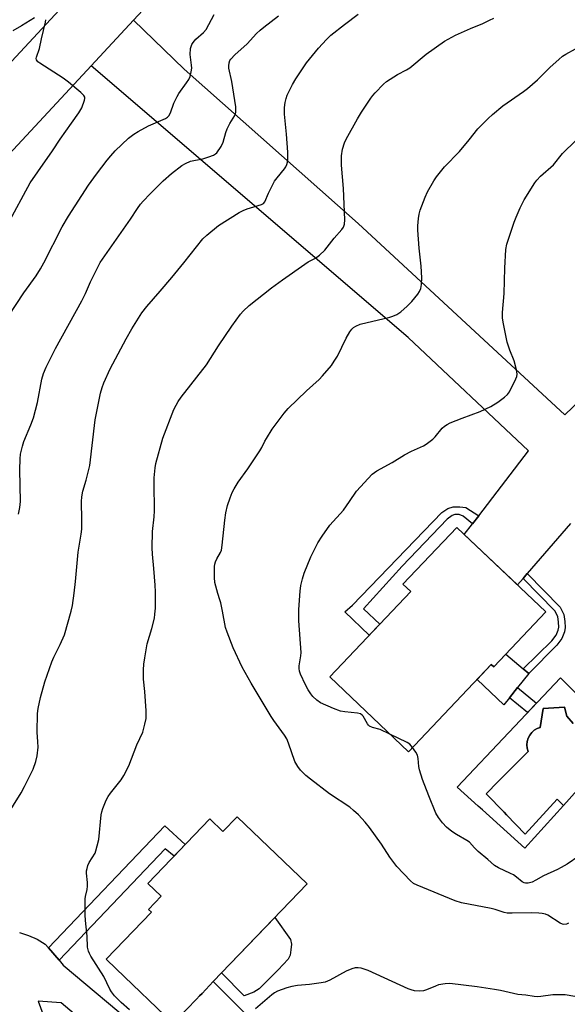
# Model space of a CAD drawing. Units: inches. Extents: x 1243772 to 1249772, y 601451 to 605451.
# Drawn here: x 1245942 to 1246132, y 604658 to 605000 of the extents above; entities that cross this region are included whole.
import ezdxf

# ---------------------------------------------------------------- set-up
doc = ezdxf.new("R2010")
doc.units = ezdxf.units.IN
doc.header["$MEASUREMENT"] = 0
for name, color, linetype in [('BLDG-Footprint', 5, 'Continuous'), ('CULTRL-Pad', 6, 'Continuous'), ('CULTRL-Swimming Pool in Ground', 4, 'Continuous'), ('TRANS-Driveway', 251, 'Continuous'), ('TRANS-Non Street Sidewalk', 7, 'Continuous'), ('TRANS-Road', 130, 'Continuous'), ('Undefined', 1, 'Continuous')]:
    doc.layers.add(name, color=color, linetype=linetype)

msp = doc.modelspace()

# ---------------------------------------------------------------- linework, layer by layer
at = {"layer": 'BLDG-Footprint'}
for points, elevation in [([(1246124.9, 604794.36), (1246106.82, 604775.28), (1246105.94, 604776.12), (1246077.21, 604745.82), (1246049.82, 604771.78), (1246077.95, 604801.46), (1246075.28, 604803.99), (1246093.95, 604823.69)], 689.63), ([(1246017.67, 604723.24), (1246041.96, 604699.96), (1246009.4, 604666), (1246005.49, 604661.91), (1246004.63, 604661.02), (1246003.56, 604659.9), (1246000.19, 604656.39), (1245995.46, 604651.45), (1245975.67, 604670.41), (1245972.2, 604673.74), (1245987.88, 604690.11), (1245986.88, 604691.07), (1245991.28, 604695.66), (1245986.7, 604700.06), (1246008.2, 604722.49), (1246012.76, 604718.12)], 685.34)]:
    msp.add_lwpolyline(points, close=True, dxfattribs=dict(at, elevation=elevation))
at = {"layer": 'CULTRL-Pad'}
for points in [[(1246110.97, 604779.66), (1246117.02, 604774.59), (1246119.01, 604772.92), (1246115.08, 604768.07), (1246112.23, 604764.57), (1246110.27, 604762.14), (1246101, 604770.92), (1246105.94, 604776.12), (1246106.82, 604775.28)], [(1246023.47, 604662.28), (1246020.09, 604661.02), (1246012.29, 604669.01), (1246030.73, 604688.24), (1246036.25, 604680.63), (1246036.58, 604678.97), (1246036.38, 604677.05), (1246036.05, 604675.19), (1246035.45, 604673.74), (1246031.94, 604670.1), (1246025.32, 604663.54)]]:
    msp.add_lwpolyline(points, close=True, dxfattribs=at)
msp.add_lwpolyline([(1246134.4, 604755.66), (1246132.13, 604758.19), (1246131.34, 604761.33), (1246124.02, 604760.8), (1246122.97, 604754.26), (1246121.87, 604753.86), (1246120.87, 604753.25), (1246119.99, 604752.47), (1246119.28, 604751.53), (1246118.76, 604750.48), (1246118.44, 604749.35), (1246118.34, 604748.18), (1246118.45, 604747.02), (1246118.79, 604745.89), (1246108.37, 604735.47), (1246104.14, 604731.24), (1246110.39, 604724.78), (1246111.23, 604723.91), (1246117.71, 604717.21), (1246128.79, 604729.28), (1246130.99, 604727.09), (1246117.64, 604712.31), (1246102.87, 604725.6), (1246101.39, 604726.94), (1246094.1, 604733.5), (1246129.94, 604771.43), (1246135.17, 604766.27)], dxfattribs=at)
at = {"layer": 'CULTRL-Swimming Pool in Ground'}
msp.add_lwpolyline([(1246135.9, 604732.53), (1246130.99, 604727.09), (1246128.79, 604729.28), (1246117.71, 604717.21), (1246111.23, 604723.91), (1246110.39, 604724.78), (1246104.14, 604731.24), (1246108.37, 604735.47), (1246118.79, 604745.89), (1246118.45, 604747.02), (1246118.34, 604748.18), (1246118.44, 604749.35), (1246118.76, 604750.48), (1246119.28, 604751.53), (1246119.99, 604752.47), (1246120.87, 604753.25), (1246121.87, 604753.86), (1246122.97, 604754.26), (1246124.02, 604760.8), (1246131.34, 604761.33), (1246132.13, 604758.19), (1246134.4, 604755.66)], dxfattribs=at)
at = {"layer": 'TRANS-Driveway'}
msp.add_lwpolyline([(1246133.47, 604825.01), (1246118.45, 604807.65), (1246116.98, 604805.94), (1246115.04, 604803.7), (1246096.57, 604821.21), (1246099.45, 604824.96), (1246101.59, 604827.75), (1246118.85, 604850.22), (1246077.08, 604889.6), (1245967.02, 604983.92), (1245981.73, 604999.74), (1245999.32, 604982.79), (1246059.66, 604929.24), (1246131.53, 604862.72), (1246153.36, 604883.66)], dxfattribs=at)
at = {"layer": 'TRANS-Non Street Sidewalk'}
for points in [[(1246101.59, 604827.75), (1246099.45, 604824.96), (1246096.21, 604827.58), (1246094.75, 604828.16), (1246093.29, 604828.16), (1246092.36, 604827.76), (1246090.57, 604826.5), (1246075.01, 604810.18), (1246061.57, 604795.41), (1246067.19, 604790.12), (1246063.58, 604786.3), (1246055.08, 604794.32), (1246057.73, 604796.7), (1246088.79, 604828.82), (1246090.84, 604830.21), (1246092.69, 604830.87), (1246095.01, 604830.87), (1246097.06, 604830.61)], [(1246116.98, 604805.94), (1246118.45, 604807.65), (1246129.83, 604796.03), (1246131.2, 604793.46), (1246131.53, 604791.02), (1246131.63, 604788.92), (1246131.39, 604787.41), (1246130.48, 604785.1), (1246128.67, 604782.78), (1246119.01, 604772.92), (1246117.02, 604774.59), (1246126.99, 604784.29), (1246128.5, 604786.22), (1246129.2, 604788.01), (1246129.37, 604789.05), (1246129.29, 604790.81), (1246129.03, 604792.76), (1246127.99, 604794.68)], [(1246121.69, 604762.71), (1246118.58, 604759.41), (1246112.23, 604764.57), (1246115.08, 604768.07)], [(1245955.86, 604673.39), (1245952.14, 604677.7), (1245992.6, 604720.03), (1245999.62, 604713.54), (1245995.75, 604709.5), (1245992.67, 604712.05)]]:
    msp.add_lwpolyline(points, close=True, dxfattribs=at)
at = {"layer": 'TRANS-Road'}
for points in [[(1245684.64, 604712.75), (1245699.29, 604728.79), (1245830.87, 604867.21), (1245927.22, 604972.58), (1246043.09, 605097.19), (1246052.25, 605107.66), (1246128.82, 605205.34)], [(1246160.05, 605193.08), (1246022.42, 605043.49), (1245981.73, 604999.74), (1245967.02, 604983.92), (1245858.67, 604867.41), (1245797.82, 604802.31), (1245791.03, 604795.05), (1245789.95, 604793.88), (1245726.81, 604726.33), (1245712.29, 604711.69), (1245698.13, 604696.69), (1245686.02, 604683.2)], [(1245942.07, 604683.06), (1245945.25, 604682.06), (1245948.24, 604680.71), (1245951, 604679.03), (1245952.14, 604677.7), (1245955.86, 604673.39), (1245957.31, 604671.7), (1245983.76, 604649.45)], [(1246000.19, 604656.39), (1246003.56, 604659.9), (1246004.63, 604661.02), (1246005.49, 604661.91), (1246009.4, 604666), (1246037.82, 604637.57)], [(1246006.82, 604616.21), (1245956.6, 604658.65), (1245948.58, 604659.25), (1245951.76, 604650.44)]]:
    msp.add_lwpolyline(points, dxfattribs=at)
at = {"layer": 'Undefined'}
for points, elevation in [([(1245935.8, 604893.36), (1245943.64, 604905.08), (1245947.83, 604911), (1245949.39, 604913.46), (1245950.52, 604915.52), (1245956.91, 604928.01), (1245959.07, 604931.73), (1245966.05, 604942.47), (1245968.78, 604946.27), (1245972.48, 604951.14), (1245973.76, 604952.7), (1245975.36, 604954.37), (1245979.99, 604958.8), (1245981.81, 604960.26), (1245983.29, 604961.16), (1245986.86, 604963.04), (1245992.81, 604965.61), (1245993.52, 604966.06), (1245993.99, 604966.56), (1245994.51, 604967.59), (1245995.71, 604970.94), (1245996.87, 604973.28), (1245997.46, 604974.27), (1246000.13, 604977.99), (1246000.86, 604979.18), (1246001.33, 604980.18), (1246001.72, 604981.79), (1246001.89, 604983.16), (1246001.84, 604984.15), (1246001.34, 604987.84), (1246001.53, 604989.91), (1246001.9, 604991.31), (1246002.35, 604992.06), (1246003.31, 604993.19), (1246006.01, 604995.53), (1246006.93, 604996.54), (1246009.71, 605001.77)], 678), ([(1245937.39, 604722.99), (1245942.66, 604731.59), (1245943.86, 604733.74), (1245946.79, 604739.8), (1245947.73, 604742.46), (1245948.19, 604744.41), (1245948.54, 604747.35), (1245948.48, 604749.28), (1245948.18, 604752.56), (1245948.29, 604759.08), (1245948.54, 604760.84), (1245949.38, 604764.59), (1245950.86, 604770.12), (1245953.33, 604777.01), (1245954.01, 604778.62), (1245956.24, 604783.03), (1245957.69, 604786.42), (1245960, 604794.56), (1245960.48, 604796.54), (1245961.09, 604800.83), (1245961.55, 604804.89), (1245962.45, 604815.08), (1245963.47, 604821.32), (1245963.69, 604823.12), (1245963.79, 604826.3), (1245963.61, 604832.63), (1245963.71, 604834.34), (1245964.09, 604836.31), (1245965.19, 604840.06), (1245966.49, 604845.22), (1245968.39, 604861), (1245970.21, 604870.26), (1245970.78, 604872.2), (1245971.4, 604873.84), (1245973.6, 604878.7), (1245979.11, 604889.18), (1245981.05, 604892.65), (1245984.55, 604898.17), (1245986.26, 604900.42), (1245990.95, 604905.69), (1245995.04, 604910.44), (1245999.22, 604915.58), (1246005.74, 604923.81), (1246007.16, 604925.17), (1246011.22, 604928.47), (1246018.44, 604933.01), (1246019.73, 604933.7), (1246021.12, 604934.24), (1246026.09, 604935.73), (1246026.79, 604936.1), (1246027.28, 604936.68), (1246028.6, 604939.73), (1246030.69, 604943.93), (1246031.55, 604945.1), (1246034.17, 604948.17), (1246034.61, 604948.87), (1246034.92, 604949.65), (1246035.13, 604950.48), (1246035.23, 604951.34), (1246035.24, 604954), (1246034.84, 604960.17), (1246034.12, 604967.13), (1246034.13, 604969.43), (1246034.33, 604971.15), (1246034.68, 604972.58), (1246035.06, 604973.7), (1246036.87, 604977.41), (1246038.1, 604979.45), (1246041.73, 604984.91), (1246045.93, 604990.01), (1246048.69, 604993.06), (1246050.24, 604994.59), (1246054.92, 604998.33), (1246059.67, 605001.91)], 682), ([(1245938.06, 604928.9), (1245945.85, 604943.28), (1245948.41, 604947.15), (1245953.53, 604954.44), (1245956.24, 604958.5), (1245960.1, 604964.02), (1245962.74, 604967.63), (1245963.73, 604969.38), (1245964.7, 604972.02), (1245964.79, 604972.53), (1245964.76, 604973.01), (1245964.39, 604973.66), (1245963.37, 604974.64), (1245959.12, 604978.26), (1245957.2, 604979.66), (1245949.11, 604984.85), (1245948.43, 604985.37), (1245947.97, 604985.97), (1245947.92, 604986.44), (1245948.01, 604986.94), (1245949.05, 604989.91), (1245949.69, 604993.31), (1245951.14, 604999.14), (1245951.25, 604999.95)], 676), ([(1245947.3, 605000.54), (1245942.73, 604997.77), (1245939.83, 604996.13)], 676), ([(1245941.78, 604828.32), (1245942.23, 604830.61), (1245942.43, 604832.64), (1245942.24, 604843.7), (1245942.28, 604847.44), (1245942.46, 604849.14), (1245943.16, 604851.89), (1245943.65, 604853.52), (1245946.07, 604859.24), (1245946.97, 604861.74), (1245948.36, 604867.05), (1245949.8, 604875.2), (1245950.43, 604877.13), (1245951.31, 604879.35), (1245954.62, 604885.85), (1245963.7, 604902.32), (1245965.01, 604904.92), (1245966.78, 604908.96), (1245970.14, 604915.64), (1245980.67, 604930.75), (1245983.02, 604934.45), (1245984.06, 604935.87), (1245985.03, 604936.97), (1245987.5, 604939.51), (1245992.02, 604943.96), (1245994.91, 604946.55), (1245998.47, 604949.3), (1245999.71, 604950.06), (1246001.52, 604950.8), (1246002.65, 604951.08), (1246005.81, 604951.65), (1246007.81, 604952.29), (1246009.47, 604952.93), (1246010.21, 604953.36), (1246010.61, 604953.75), (1246012.09, 604955.87), (1246012.87, 604957.42), (1246013.75, 604960.77), (1246014.19, 604962.1), (1246015.11, 604963.87), (1246016.86, 604966.69), (1246017.07, 604967.19), (1246017.25, 604967.97), (1246017.27, 604968.86), (1246017.18, 604969.72), (1246015.87, 604978.53), (1246014.82, 604983.1), (1246014.8, 604983.93), (1246014.92, 604985.02), (1246015.16, 604985.78), (1246015.45, 604986.27), (1246016.84, 604987.77), (1246021.11, 604991.55), (1246024.43, 604995.1), (1246025.66, 604996.27), (1246026.97, 604997.37), (1246032.02, 605001.26)], 680), ([(1245980.3, 604656.22), (1245977.36, 604658.74), (1245975.14, 604661.05), (1245974.05, 604662.42), (1245973.47, 604663.42), (1245971.33, 604667.77), (1245966.92, 604674.78), (1245966.35, 604675.78), (1245966.01, 604676.55), (1245965.74, 604677.97), (1245965.61, 604681.75), (1245964.96, 604687.2), (1245964.84, 604689.21), (1245964.92, 604694.71), (1245965.03, 604695.56), (1245965.62, 604698.02), (1245965.73, 604699.08), (1245965.7, 604700.45), (1245965.35, 604703.6), (1245965.38, 604704.44), (1245965.54, 604705.24), (1245965.85, 604706.29), (1245966.26, 604707.31), (1245968.34, 604710.63), (1245968.65, 604711.43), (1245969.12, 604713.11), (1245969.59, 604715.39), (1245970.41, 604723.86), (1245970.64, 604724.99), (1245971.03, 604726.06), (1245972.24, 604728.97), (1245972.87, 604730.24), (1245973.71, 604731.41), (1245977.45, 604736.04), (1245978.34, 604737.56), (1245980.12, 604740.96), (1245982.89, 604748.16), (1245984.87, 604752.56), (1245985.65, 604755.37), (1245986.08, 604757.35), (1245986.14, 604758.22), (1245986.07, 604759.97), (1245985.62, 604766.69), (1245985.21, 604771.03), (1245985.2, 604774.26), (1245985.31, 604776.21), (1245985.57, 604778.43), (1245986.43, 604783.32), (1245988.06, 604788.64), (1245988.92, 604792.13), (1245989.13, 604793.58), (1245989.28, 604795.63), (1245989.34, 604801.29), (1245989.26, 604803.62), (1245988.77, 604809.47), (1245988.24, 604814.38), (1245988.11, 604816.6), (1245988.33, 604822.22), (1245988.89, 604827.41), (1245989.02, 604829.4), (1245988.81, 604838.97), (1245988.84, 604840.94), (1245989.17, 604844.41), (1245989.39, 604845.85), (1245991.87, 604854.66), (1245995.73, 604864.58), (1245996.45, 604866.12), (1245997.2, 604867.42), (1245998.23, 604868.87), (1246007, 604880.14), (1246011.19, 604886.69), (1246015.8, 604893.5), (1246018.8, 604897.72), (1246019.79, 604898.77), (1246021.9, 604900.76), (1246029.62, 604906.85), (1246033.38, 604909.64), (1246041.16, 604915.08), (1246042.36, 604915.84), (1246044.95, 604917.19), (1246046.32, 604918.21), (1246048.18, 604919.98), (1246051.35, 604924.11), (1246054, 604927.11), (1246054.59, 604927.9), (1246055.01, 604929), (1246055.09, 604930.45), (1246054.61, 604941.29), (1246053.92, 604949.47), (1246053.97, 604952.72), (1246054.26, 604955.05), (1246054.93, 604957.21), (1246055.5, 604958.51), (1246059.45, 604965.56), (1246060.85, 604967.8), (1246064.13, 604972.71), (1246064.83, 604973.66), (1246065.61, 604974.55), (1246068.5, 604977.52), (1246069.61, 604978.5), (1246073.37, 604980.94), (1246076.5, 604982.55), (1246077.64, 604983.23), (1246083.28, 604987.99), (1246089.7, 604992.53), (1246093.54, 604994.58), (1246098.72, 604996.86), (1246103.03, 604998.65), (1246105.35, 604999.73), (1246106.87, 605000.53)], 684), ([(1246132.78, 604686.25), (1246132.02, 604685.9), (1246131.13, 604685.81), (1246130.67, 604685.92), (1246129.92, 604686.28), (1246125.54, 604689.06), (1246124.74, 604689.39), (1246123.64, 604689.68), (1246122.5, 604689.81), (1246119.91, 604689.87), (1246113.17, 604689.73), (1246111.47, 604689.8), (1246110.38, 604690.04), (1246107.27, 604691), (1246105.86, 604691.36), (1246095.65, 604693.31), (1246093.44, 604694.09), (1246080.19, 604699.43), (1246078.96, 604700.1), (1246077.9, 604700.94), (1246073.09, 604705.99), (1246070.73, 604709.16), (1246067.87, 604713.73), (1246063.62, 604719.52), (1246062.17, 604721.4), (1246059.83, 604723.92), (1246058.13, 604725.44), (1246056.79, 604726.51), (1246049.77, 604731.23), (1246043.11, 604736.31), (1246041.5, 604737.6), (1246039.72, 604739.36), (1246038.73, 604740.72), (1246037.77, 604742.46), (1246035.57, 604748.8), (1246034.91, 604750.32), (1246034.14, 604751.53), (1246030.48, 604756.62), (1246029.54, 604758.08), (1246022.56, 604769.57), (1246019.46, 604775.21), (1246016.28, 604781.83), (1246014.19, 604787.32), (1246013.66, 604788.99), (1246012.6, 604794.63), (1246011.98, 604797.47), (1246011.69, 604798.59), (1246010.95, 604800.74), (1246009.93, 604804.51), (1246009.8, 604806.24), (1246009.85, 604810.1), (1246009.95, 604810.97), (1246010.18, 604811.77), (1246010.65, 604812.78), (1246011.89, 604815), (1246012.19, 604815.79), (1246012.47, 604817.51), (1246013.36, 604826.17), (1246013.76, 604828.73), (1246014.34, 604831.25), (1246015.26, 604833.95), (1246015.98, 604835.81), (1246016.68, 604837.11), (1246018.06, 604839.4), (1246021.34, 604844.01), (1246025.57, 604850.23), (1246026.31, 604851.48), (1246027.27, 604853.58), (1246027.82, 604854.59), (1246029.85, 604857.79), (1246031.18, 604859.67), (1246034.01, 604863.38), (1246035.35, 604864.97), (1246041.78, 604871.06), (1246046.13, 604875), (1246047.33, 604876.31), (1246050.41, 604879.93), (1246051.43, 604881.36), (1246052.5, 604883.12), (1246055.49, 604889.35), (1246056.78, 604891.62), (1246057.46, 604892.53), (1246058.12, 604893.07), (1246058.85, 604893.54), (1246060.44, 604894.28), (1246070.7, 604896.65), (1246071.79, 604897.01), (1246073.1, 604897.62), (1246074.55, 604898.55), (1246076.7, 604900.46), (1246078.34, 604902.13), (1246080.47, 604904.61), (1246081.07, 604905.57), (1246081.45, 604906.59), (1246081.69, 604908), (1246081.86, 604910.29), (1246081.62, 604914.43), (1246080.93, 604920.6), (1246080.4, 604926.93), (1246080.38, 604928.37), (1246080.67, 604930.96), (1246080.91, 604932.39), (1246081.28, 604933.78), (1246083.01, 604938.36), (1246083.85, 604940.2), (1246085.95, 604944.01), (1246086.97, 604945.44), (1246089.73, 604948.88), (1246094.87, 604954.18), (1246098.32, 604958.29), (1246101.31, 604962.04), (1246104.82, 604965.65), (1246106.36, 604967.02), (1246109.99, 604970), (1246117.16, 604975.02), (1246118.54, 604976.08), (1246122, 604979.1), (1246126.42, 604983.42), (1246129.4, 604986.14), (1246130.72, 604987.25), (1246131.79, 604987.92), (1246135.2, 604989.77)], 686), ([(1246070.76, 604751.94), (1246067.4, 604753.47), (1246064.66, 604754.27), (1246063.67, 604754.69), (1246063.27, 604755.02), (1246062.95, 604755.44), (1246061.48, 604758.13), (1246061.14, 604758.52), (1246060.52, 604758.94), (1246059.44, 604759.22), (1246055.06, 604759.62), (1246053.63, 604759.89), (1246051.18, 604760.84), (1246046.65, 604762.83), (1246045.41, 604763.65), (1246043.93, 604765), (1246043.22, 604765.88), (1246042.35, 604767.31), (1246041.41, 604769.05), (1246039.73, 604772.72), (1246039.34, 604773.79), (1246039.2, 604774.65), (1246039.27, 604775.68), (1246039.84, 604779.05), (1246039.91, 604780.22), (1246039.15, 604791.26), (1246039.12, 604795.21), (1246039.55, 604801.55), (1246039.82, 604803.53), (1246040.34, 604805.81), (1246040.99, 604807.74), (1246043.25, 604813.41), (1246045.73, 604818.34), (1246047.18, 604820.67), (1246049.84, 604824.41), (1246054.61, 604829.72), (1246056.67, 604832.64), (1246059.11, 604836.31), (1246064.62, 604842.18), (1246066.14, 604843.3), (1246071.47, 604846.18), (1246075.83, 604848.93), (1246078.22, 604850.11), (1246082.39, 604851.98), (1246083.35, 604852.54), (1246085.6, 604854.33), (1246086.4, 604855.18), (1246088.84, 604858.1), (1246089.69, 604858.83), (1246090.62, 604859.46), (1246091.69, 604859.98), (1246095.86, 604861.64), (1246102.04, 604863.95), (1246105.82, 604865.67), (1246108.27, 604867.16), (1246110.54, 604868.86), (1246111.58, 604869.78), (1246112.25, 604870.72), (1246114.5, 604875.27), (1246114.81, 604876.08), (1246114.94, 604876.92), (1246114.73, 604878.35), (1246113.88, 604881.51), (1246112.35, 604885.21), (1246111.45, 604888.01), (1246110.15, 604894.31), (1246109.83, 604896.32), (1246109.8, 604898.29), (1246110.41, 604904.84), (1246110.66, 604913.73), (1246110.96, 604920.16), (1246111.39, 604922.05), (1246113.95, 604929.66), (1246114.56, 604931.33), (1246115.95, 604934.65), (1246117.36, 604937.38), (1246121.08, 604943.34), (1246121.81, 604944.27), (1246123.03, 604945.58), (1246127.52, 604949.51), (1246130.67, 604953.46), (1246135.35, 604958)], 688), ([(1246078.59, 604747.27), (1246077.64, 604748.41), (1246076.74, 604749.06), (1246070.76, 604751.94)], 688), ([(1246136.38, 604709.57), (1246132.25, 604706.81), (1246130.21, 604705.58), (1246128.94, 604704.92), (1246124.11, 604702.69), (1246121.43, 604701.18), (1246120.11, 604700.56), (1246118.72, 604700.18), (1246117.87, 604700.15), (1246117.32, 604700.25), (1246116.65, 604700.59), (1246114.71, 604702.23), (1246113.63, 604703.01), (1246112.58, 604703.56), (1246108.42, 604705.49), (1246107.06, 604706.32), (1246104.79, 604708.34), (1246101.36, 604711.19), (1246100.11, 604712.41), (1246098.36, 604714.38), (1246097.42, 604715.03), (1246093.9, 604717.02), (1246092.28, 604718.1), (1246090.39, 604719.66), (1246089.05, 604721.14), (1246087.66, 604723.01), (1246086.74, 604724.52), (1246084.23, 604730.47), (1246082.09, 604736.14), (1246081.02, 604739.51), (1246080.8, 604740.64), (1246080.53, 604743.49), (1246080.29, 604744.58), (1246079.76, 604745.6), (1246078.59, 604747.27)], 688), ([(1246135, 604660.83), (1246131.62, 604661.38), (1246129.91, 604661.44), (1246127.33, 604661.35), (1246123.21, 604660.81), (1246122.03, 604660.73), (1246120.89, 604660.83), (1246117.95, 604661.28), (1246115.14, 604661.56), (1246109.1, 604662.95), (1246107.09, 604663.3), (1246101, 604664.18), (1246091.51, 604665.31), (1246089.93, 604665.25), (1246087.6, 604664.83), (1246086.57, 604664.47), (1246083.44, 604663.12), (1246082.35, 604662.77), (1246081.1, 604662.68), (1246079.32, 604662.85), (1246078.17, 604663.11), (1246077.1, 604663.53), (1246063.15, 604669.9), (1246060.76, 604670.69), (1246059.69, 604670.81), (1246058.62, 604670.77), (1246057.56, 604670.49), (1246055.5, 604669.57), (1246049.9, 604666.5), (1246048.31, 604665.83), (1246046.87, 604665.55), (1246042.76, 604664.97), (1246038.7, 604664.64), (1246036.63, 604664.33), (1246034.93, 604663.88), (1246031.71, 604662.66), (1246030.7, 604662.13), (1246029.78, 604661.45), (1246024.04, 604656.54)], 684)]:
    msp.add_lwpolyline(points, dxfattribs=dict(at, elevation=elevation))

doc.saveas('drawing.dxf')
